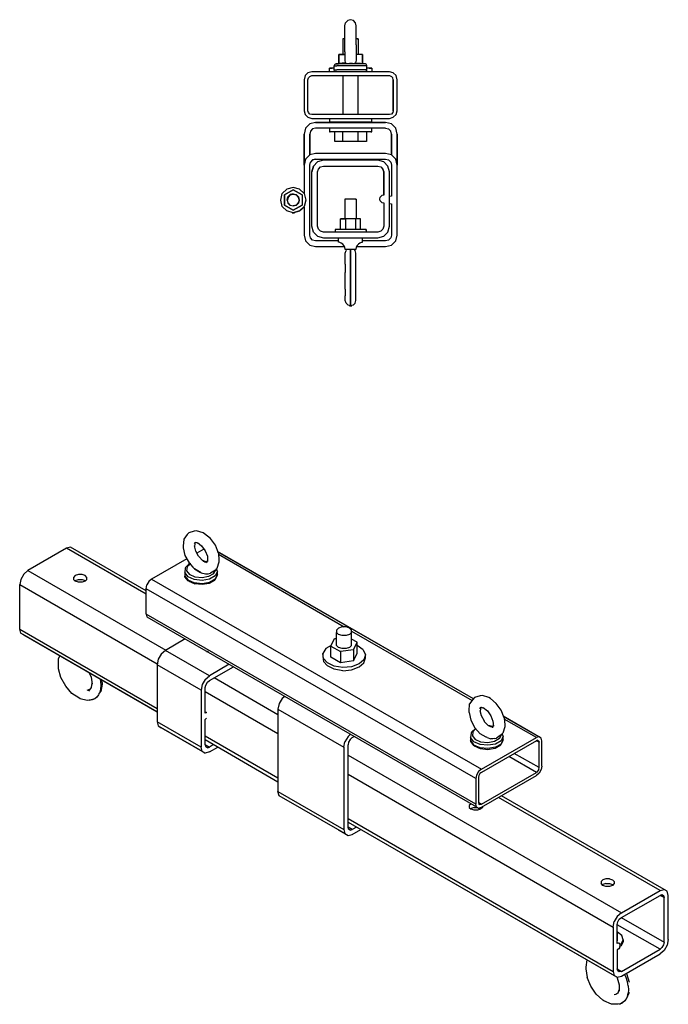
# Model space of a CAD drawing. Extents: x 7.5 to 60.3, y 20.4 to 52.1.
# Drawn here: x 39.5 to 60.3, y 20.4 to 52.1 of the extents above; entities that cross this region are included whole.
import ezdxf

# ---------------------------------------------------------------- set-up
doc = ezdxf.new("R2010")
doc.units = 0
doc.header["$MEASUREMENT"] = 0
doc.layers.get('0').update_dxf_attribs({"linetype": 'CONTINUOUS'})

msp = doc.modelspace()

# ---------------------------------------------------------------- linework, layer by layer
for p, q in [((49.939, 51.911), (49.964, 52.008)), ((50.036, 52.081), (49.964, 52.008)), ((50.125, 52.105), (50.036, 52.081)), ((50.222, 52.081), (50.125, 52.105)), ((50.287, 52.008), (50.222, 52.081)), ((50.311, 51.911), (50.287, 52.008)), ((49.939, 51.863), (49.939, 51.911)), ((49.939, 51.733), (49.939, 51.863)), ((49.939, 51.531), (49.939, 51.733)), ((50.311, 51.863), (50.311, 51.911)), ((50.311, 51.733), (50.311, 51.863)), ((50.311, 51.531), (50.311, 51.733)), ((49.907, 51.491), (49.875, 51.491)), ((49.875, 51.491), (49.875, 50.982)), ((49.907, 51.491), (49.875, 51.491)), ((49.939, 51.491), (49.907, 51.491)), ((49.939, 51.491), (49.907, 51.491)), ((49.939, 51.297), (49.939, 51.531)), ((50.311, 51.297), (50.311, 51.531)), ((50.343, 51.491), (50.311, 51.491)), ((50.343, 51.491), (50.311, 51.491)), ((50.343, 51.491), (50.376, 51.491)), ((50.376, 51.491), (50.343, 51.491)), ((50.376, 51.491), (50.376, 50.982)), ((49.939, 51.071), (49.939, 51.297)), ((49.939, 51.071), (49.939, 50.901)), ((50.311, 51.297), (50.311, 51.071)), ((50.311, 51.071), (50.311, 50.901)), ((49.754, 50.982), (49.754, 50.691)), ((49.754, 50.691), (49.754, 50.982)), ((49.754, 50.982), (49.939, 50.982)), ((49.939, 50.982), (49.754, 50.982)), ((49.939, 50.901), (49.939, 50.877)), ((49.939, 50.877), (49.939, 50.804)), ((49.939, 50.804), (49.956, 50.715)), ((50.311, 50.804), (50.287, 50.715)), ((50.505, 50.982), (50.311, 50.982)), ((50.505, 50.982), (50.311, 50.982)), ((50.311, 50.901), (50.311, 50.804)), ((50.505, 50.691), (50.505, 50.982)), ((50.505, 50.982), (50.505, 50.691)), ((48.881, 50.424), (48.752, 50.392)), ((51.378, 50.424), (48.881, 50.424)), ((51.378, 50.424), (48.881, 50.424)), ((49.446, 50.424), (49.446, 50.545)), ((49.446, 50.545), (49.535, 50.545)), ((49.535, 50.545), (49.446, 50.545)), ((49.6, 50.545), (49.535, 50.545)), ((49.6, 50.545), (49.535, 50.545)), ((49.608, 50.651), (49.6, 50.618)), ((49.6, 50.489), (49.6, 50.618)), ((49.6, 50.618), (49.689, 50.618)), ((49.608, 50.457), (49.6, 50.489)), ((49.6, 50.489), (49.689, 50.489)), ((49.632, 50.675), (49.608, 50.651)), ((49.632, 50.432), (49.608, 50.457)), ((49.632, 50.675), (49.657, 50.683)), ((49.657, 50.424), (49.632, 50.432)), ((49.956, 50.715), (49.657, 50.683)), ((49.657, 50.683), (49.737, 50.683)), ((49.883, 50.618), (49.689, 50.618)), ((49.883, 50.489), (49.689, 50.489)), ((49.907, 50.683), (49.737, 50.683)), ((50.125, 50.618), (49.883, 50.618)), ((50.125, 50.489), (49.883, 50.489)), ((50.125, 50.683), (49.907, 50.683)), ((49.956, 50.715), (49.964, 50.715)), ((49.964, 50.715), (49.98, 50.707)), ((49.98, 50.707), (50.012, 50.699)), ((50.012, 50.699), (50.061, 50.699)), ((50.061, 50.699), (50.093, 50.699)), ((50.125, 50.691), (50.093, 50.699)), ((50.158, 50.699), (50.125, 50.691)), ((50.352, 50.683), (50.125, 50.683)), ((50.376, 50.618), (50.125, 50.618)), ((50.376, 50.489), (50.125, 50.489)), ((50.19, 50.699), (50.158, 50.699)), ((50.19, 50.699), (50.238, 50.699)), ((50.287, 50.707), (50.238, 50.699)), ((50.287, 50.715), (50.287, 50.707)), ((50.602, 50.683), (50.287, 50.707)), ((50.521, 50.683), (50.352, 50.683)), ((50.562, 50.618), (50.376, 50.618)), ((50.562, 50.489), (50.376, 50.489)), ((50.602, 50.683), (50.521, 50.683)), ((50.651, 50.618), (50.562, 50.618)), ((50.651, 50.489), (50.562, 50.489)), ((50.626, 50.432), (50.594, 50.424)), ((50.626, 50.675), (50.602, 50.683)), ((50.642, 50.651), (50.626, 50.675)), ((50.642, 50.457), (50.626, 50.432)), ((50.651, 50.618), (50.642, 50.651)), ((50.642, 50.457), (50.651, 50.489)), ((50.651, 50.489), (50.651, 50.618)), ((50.723, 50.545), (50.651, 50.545)), ((50.723, 50.545), (50.651, 50.545)), ((50.723, 50.545), (50.812, 50.545)), ((50.812, 50.545), (50.723, 50.545)), ((50.812, 50.545), (50.812, 50.424)), ((51.499, 50.392), (51.378, 50.424)), ((48.663, 50.303), (48.63, 50.174)), ((48.63, 50.174), (48.63, 49.172)), ((48.63, 50.174), (48.63, 49.172)), ((48.752, 50.392), (48.663, 50.303)), ((48.752, 50.174), (48.768, 50.238)), ((48.752, 49.172), (48.752, 50.174)), ((48.752, 49.172), (48.752, 50.174)), ((48.768, 50.238), (48.816, 50.279)), ((48.816, 50.279), (48.881, 50.303)), ((48.816, 50.279), (48.881, 50.303)), ((48.881, 50.303), (51.378, 50.303)), ((48.881, 50.303), (51.378, 50.303)), ((49.875, 50.303), (49.875, 49.051)), ((50.376, 49.051), (50.376, 50.303)), ((51.378, 50.303), (51.442, 50.279)), ((51.442, 50.279), (51.483, 50.238)), ((51.499, 50.174), (51.483, 50.238)), ((51.596, 50.303), (51.499, 50.392)), ((51.499, 49.172), (51.499, 50.174)), ((51.499, 50.174), (51.499, 49.172)), ((51.628, 50.174), (51.596, 50.303)), ((51.628, 49.172), (51.628, 50.174)), ((51.628, 49.172), (51.628, 50.174)), ((48.63, 49.172), (48.663, 49.051)), ((48.768, 49.115), (48.752, 49.172)), ((51.499, 49.172), (51.483, 49.115)), ((51.596, 49.051), (51.628, 49.172)), ((48.663, 49.051), (48.752, 48.962)), ((48.752, 48.962), (48.881, 48.921)), ((48.816, 49.067), (48.768, 49.115)), ((48.881, 49.051), (48.816, 49.067)), ((51.378, 49.051), (48.881, 49.051)), ((51.378, 49.051), (48.881, 49.051)), ((48.881, 48.921), (51.378, 48.921)), ((48.881, 48.921), (51.378, 48.921)), ((49.446, 48.921), (49.446, 48.808)), ((50.812, 48.808), (50.812, 48.921)), ((51.442, 49.067), (51.378, 49.051)), ((51.378, 48.921), (51.499, 48.962)), ((51.483, 49.115), (51.442, 49.067)), ((51.499, 48.962), (51.596, 49.051)), ((48.679, 48.614), (48.63, 48.42)), ((48.816, 48.752), (48.679, 48.614)), ((49.002, 48.8), (48.816, 48.752)), ((48.84, 48.517), (48.816, 48.42)), ((48.905, 48.59), (48.84, 48.517)), ((48.905, 48.59), (48.84, 48.517)), ((49.002, 48.614), (48.905, 48.59)), ((49.002, 48.8), (51.248, 48.8)), ((51.248, 48.8), (49.002, 48.8)), ((51.248, 48.614), (49.002, 48.614)), ((51.248, 48.614), (49.002, 48.614)), ((49.446, 48.808), (49.471, 48.808)), ((49.471, 48.808), (49.446, 48.808)), ((49.446, 48.614), (49.446, 48.493)), ((49.616, 48.808), (49.471, 48.808)), ((49.616, 48.808), (49.471, 48.808)), ((49.851, 48.808), (49.616, 48.808)), ((49.851, 48.808), (49.616, 48.808)), ((50.125, 48.808), (49.851, 48.808)), ((50.125, 48.808), (49.851, 48.808)), ((49.875, 48.808), (49.875, 48.8)), ((50.408, 48.808), (50.125, 48.808)), ((50.408, 48.808), (50.125, 48.808)), ((50.376, 48.8), (50.376, 48.808)), ((50.634, 48.808), (50.408, 48.808)), ((50.634, 48.808), (50.408, 48.808)), ((50.78, 48.808), (50.634, 48.808)), ((50.78, 48.808), (50.634, 48.808)), ((50.78, 48.808), (50.812, 48.808)), ((50.812, 48.808), (50.78, 48.808)), ((50.812, 48.493), (50.812, 48.614)), ((51.442, 48.752), (51.248, 48.8)), ((51.248, 48.614), (51.345, 48.59)), ((51.418, 48.517), (51.345, 48.59)), ((51.442, 48.42), (51.418, 48.517)), ((51.58, 48.614), (51.442, 48.752)), ((51.628, 48.42), (51.58, 48.614)), ((48.63, 47.426), (48.63, 48.42)), ((48.63, 48.42), (48.63, 47.426)), ((48.816, 48.42), (48.816, 47.749)), ((48.816, 47.749), (48.816, 48.42)), ((49.446, 48.493), (49.471, 48.493)), ((49.471, 48.493), (49.446, 48.493)), ((49.616, 48.493), (49.471, 48.493)), ((49.616, 48.493), (49.471, 48.493)), ((49.851, 48.493), (49.616, 48.493)), ((49.851, 48.493), (49.616, 48.493)), ((49.624, 48.178), (49.624, 48.493)), ((50.125, 48.493), (49.851, 48.493)), ((50.125, 48.493), (49.851, 48.493)), ((49.875, 48.178), (49.875, 48.493)), ((50.408, 48.493), (50.125, 48.493)), ((50.408, 48.493), (50.125, 48.493)), ((50.376, 48.178), (50.376, 48.493)), ((50.634, 48.493), (50.408, 48.493)), ((50.634, 48.493), (50.408, 48.493)), ((50.78, 48.493), (50.634, 48.493)), ((50.78, 48.493), (50.634, 48.493)), ((50.634, 48.493), (50.634, 48.178)), ((50.78, 48.493), (50.812, 48.493)), ((50.812, 48.493), (50.78, 48.493)), ((51.442, 47.749), (51.442, 48.42)), ((51.442, 48.42), (51.442, 47.749)), ((51.628, 48.42), (51.628, 47.426)), ((51.628, 47.426), (51.628, 48.42)), ((49.875, 48.178), (49.624, 48.178)), ((49.875, 48.178), (49.624, 48.178)), ((50.376, 48.178), (49.875, 48.178)), ((50.376, 48.178), (49.875, 48.178)), ((50.634, 48.178), (50.376, 48.178)), ((50.634, 48.178), (50.376, 48.178)), ((48.679, 47.612), (48.63, 47.426)), ((48.816, 47.749), (48.679, 47.612)), ((49.002, 47.798), (48.816, 47.749)), ((48.905, 47.588), (48.84, 47.515)), ((49.002, 47.612), (48.905, 47.588)), ((48.905, 47.588), (49.002, 47.612)), ((51.248, 47.798), (49.002, 47.798)), ((51.248, 47.798), (49.002, 47.798)), ((49.002, 47.612), (51.248, 47.612)), ((49.002, 47.612), (51.248, 47.612)), ((49.253, 47.58), (49.067, 47.531)), ((51.006, 47.58), (49.253, 47.58)), ((51.006, 47.58), (49.253, 47.58)), ((51.192, 47.531), (51.006, 47.58)), ((51.192, 47.531), (51.006, 47.58)), ((51.442, 47.749), (51.248, 47.798)), ((51.248, 47.612), (51.345, 47.588)), ((51.345, 47.588), (51.418, 47.515)), ((51.58, 47.612), (51.442, 47.749)), ((51.628, 47.426), (51.58, 47.612)), ((48.63, 47.426), (48.63, 46.505)), ((48.63, 47.426), (48.63, 46.505)), ((48.816, 47.426), (48.84, 47.515)), ((48.816, 45.172), (48.816, 47.426)), ((48.816, 45.172), (48.816, 47.426)), ((48.929, 47.394), (48.881, 47.208)), ((48.881, 47.208), (48.929, 47.394)), ((49.067, 47.531), (48.929, 47.394)), ((49.067, 47.208), (49.091, 47.297)), ((49.091, 47.297), (49.156, 47.37)), ((49.156, 47.37), (49.253, 47.394)), ((49.253, 47.394), (51.006, 47.394)), ((49.253, 47.394), (51.006, 47.394)), ((51.006, 47.394), (51.095, 47.37)), ((51.095, 47.37), (51.168, 47.297)), ((51.168, 47.297), (51.192, 47.208)), ((51.192, 47.208), (51.168, 47.297)), ((51.329, 47.394), (51.192, 47.531)), ((51.378, 47.208), (51.329, 47.394)), ((51.418, 47.515), (51.442, 47.426)), ((51.442, 47.426), (51.442, 46.424)), ((51.442, 47.426), (51.442, 46.424)), ((51.628, 45.172), (51.628, 47.426)), ((51.628, 45.172), (51.628, 47.426)), ((48.881, 45.455), (48.881, 47.208)), ((48.881, 45.455), (48.881, 47.208)), ((49.067, 45.455), (49.067, 47.208)), ((49.067, 45.455), (49.067, 47.208)), ((51.192, 47.208), (51.192, 46.457)), ((51.192, 46.457), (51.192, 47.208)), ((51.378, 45.455), (51.378, 47.208)), ((51.378, 45.455), (51.378, 47.208)), ((48.081, 46.651), (47.927, 46.505)), ((48, 46.465), (48.283, 46.626)), ((48.283, 46.626), (48, 46.465)), ((48.283, 46.707), (48.081, 46.651)), ((48.485, 46.651), (48.283, 46.707)), ((48.485, 46.651), (48.283, 46.707)), ((48.283, 46.707), (48.283, 46.699)), ((48.283, 46.626), (48.566, 46.465)), ((48.566, 46.465), (48.283, 46.626)), ((48.63, 46.505), (48.485, 46.651)), ((48.63, 46.513), (48.485, 46.651)), ((47.879, 46.295), (47.927, 46.505)), ((47.927, 46.093), (47.879, 46.295)), ((48, 46.133), (48, 46.465)), ((48, 46.465), (48, 46.133)), ((48.089, 46.295), (48.113, 46.4)), ((48.089, 46.295), (48.113, 46.198)), ((48.121, 46.392), (48.097, 46.295)), ((48.121, 46.206), (48.097, 46.295)), ((48.186, 46.473), (48.113, 46.4)), ((48.186, 46.465), (48.121, 46.392)), ((48.283, 46.497), (48.186, 46.473)), ((48.186, 46.465), (48.283, 46.489)), ((48.283, 46.497), (48.38, 46.473)), ((48.283, 46.489), (48.372, 46.465)), ((48.372, 46.465), (48.444, 46.392)), ((48.38, 46.473), (48.453, 46.4)), ((48.444, 46.392), (48.469, 46.295)), ((48.469, 46.295), (48.444, 46.206)), ((48.453, 46.4), (48.477, 46.295)), ((48.477, 46.295), (48.453, 46.198)), ((48.566, 46.465), (48.566, 46.133)), ((48.566, 46.465), (48.566, 46.133)), ((48.63, 46.505), (48.687, 46.295)), ((48.687, 46.295), (48.63, 46.093)), ((49.964, 46.327), (49.939, 46.327)), ((49.964, 46.327), (49.939, 46.327)), ((49.939, 46.327), (49.939, 45.689)), ((50.036, 46.327), (49.964, 46.327)), ((50.036, 46.327), (49.964, 46.327)), ((50.125, 46.327), (50.036, 46.327)), ((50.125, 46.327), (50.036, 46.327)), ((50.222, 46.327), (50.125, 46.327)), ((50.222, 46.327), (50.125, 46.327)), ((50.287, 46.327), (50.222, 46.327)), ((50.287, 46.327), (50.222, 46.327)), ((50.311, 46.327), (50.287, 46.327)), ((50.287, 46.327), (50.311, 46.327)), ((50.311, 46.327), (50.311, 45.689)), ((51.063, 46.327), (51.079, 46.392)), ((51.079, 46.271), (51.063, 46.327)), ((51.127, 46.44), (51.079, 46.392)), ((51.192, 46.457), (51.127, 46.44)), ((51.442, 46.424), (51.378, 46.408)), ((48.081, 45.947), (47.927, 46.093)), ((48.283, 45.972), (48, 46.133)), ((48, 46.133), (48.283, 45.972)), ((48.113, 46.198), (48.186, 46.125)), ((48.186, 46.133), (48.121, 46.206)), ((48.186, 46.133), (48.283, 46.109)), ((48.283, 46.101), (48.186, 46.125)), ((48.372, 46.133), (48.283, 46.109)), ((48.566, 46.133), (48.283, 45.972)), ((48.283, 45.972), (48.566, 46.133)), ((48.38, 46.125), (48.283, 46.101)), ((48.444, 46.206), (48.372, 46.133)), ((48.453, 46.198), (48.38, 46.125)), ((48.485, 45.947), (48.63, 46.093)), ((48.485, 45.947), (48.63, 46.085)), ((48.63, 46.085), (48.63, 45.172)), ((48.63, 46.085), (48.63, 45.172)), ((51.079, 46.271), (51.127, 46.222)), ((51.127, 46.222), (51.192, 46.206)), ((51.192, 46.206), (51.192, 45.455)), ((51.192, 46.206), (51.192, 45.455)), ((51.378, 46.19), (51.442, 46.174)), ((51.442, 46.174), (51.442, 45.172)), ((51.442, 46.174), (51.442, 45.172)), ((48.283, 45.891), (48.081, 45.947)), ((48.251, 45.891), (48.323, 45.891)), ((48.485, 45.947), (48.283, 45.891)), ((48.283, 45.891), (48.485, 45.947)), ((49.802, 45.349), (49.802, 45.689)), ((49.802, 45.689), (49.964, 45.689)), ((49.964, 45.689), (49.802, 45.689)), ((50.287, 45.689), (49.964, 45.689)), ((49.964, 45.689), (49.964, 45.349)), ((50.287, 45.689), (49.964, 45.689)), ((50.448, 45.689), (50.287, 45.689)), ((50.287, 45.689), (50.287, 45.349)), ((50.448, 45.689), (50.287, 45.689)), ((50.448, 45.349), (50.448, 45.689)), ((48.929, 45.269), (48.881, 45.455)), ((49.091, 45.358), (49.067, 45.455)), ((49.156, 45.293), (49.091, 45.358)), ((49.657, 45.349), (49.632, 45.349)), ((49.632, 45.349), (49.632, 45.269)), ((49.657, 45.349), (49.632, 45.349)), ((49.794, 45.349), (49.657, 45.349)), ((49.794, 45.349), (49.657, 45.349)), ((50.004, 45.349), (49.794, 45.349)), ((50.004, 45.349), (49.794, 45.349)), ((50.246, 45.349), (50.004, 45.349)), ((50.246, 45.349), (50.004, 45.349)), ((50.457, 45.349), (50.246, 45.349)), ((50.457, 45.349), (50.246, 45.349)), ((50.594, 45.349), (50.457, 45.349)), ((50.594, 45.349), (50.457, 45.349)), ((50.594, 45.349), (50.626, 45.349)), ((50.626, 45.349), (50.594, 45.349)), ((50.626, 45.349), (50.626, 45.269)), ((51.168, 45.358), (51.095, 45.293)), ((51.192, 45.455), (51.168, 45.358)), ((51.329, 45.269), (51.378, 45.455)), ((48.63, 45.172), (48.679, 44.986)), ((48.84, 45.083), (48.816, 45.172)), ((48.905, 45.01), (48.84, 45.083)), ((48.929, 45.269), (49.067, 45.131)), ((49.067, 45.131), (49.253, 45.083)), ((49.253, 45.269), (49.156, 45.293)), ((51.006, 45.269), (49.253, 45.269)), ((51.006, 45.269), (49.253, 45.269)), ((49.253, 45.083), (51.006, 45.083)), ((49.253, 45.083), (51.006, 45.083)), ((49.737, 44.945), (49.737, 45.083)), ((50.513, 44.945), (50.513, 45.083)), ((51.095, 45.293), (51.006, 45.269)), ((51.095, 45.293), (51.006, 45.269)), ((51.006, 45.083), (51.192, 45.131)), ((51.192, 45.131), (51.329, 45.269)), ((51.418, 45.083), (51.345, 45.01)), ((51.442, 45.172), (51.418, 45.083)), ((51.58, 44.986), (51.628, 45.172)), ((48.679, 44.986), (48.816, 44.848)), ((48.816, 44.848), (49.002, 44.8)), ((48.816, 44.848), (49.002, 44.8)), ((49.002, 44.986), (48.905, 45.01)), ((49.737, 44.986), (49.002, 44.986)), ((49.737, 44.986), (49.002, 44.986)), ((49.002, 44.8), (49.931, 44.8)), ((49.002, 44.8), (49.931, 44.8)), ((49.762, 44.945), (49.737, 44.945)), ((49.826, 44.913), (49.762, 44.945)), ((49.875, 44.881), (49.826, 44.913)), ((49.915, 44.832), (49.875, 44.881)), ((49.939, 44.776), (49.915, 44.832)), ((49.956, 44.703), (49.939, 44.776)), ((50.069, 44.703), (49.956, 44.703)), ((50.069, 44.703), (49.956, 44.703)), ((49.996, 44.703), (49.98, 44.679)), ((50.182, 44.703), (50.069, 44.703)), ((50.182, 44.703), (50.069, 44.703)), ((50.125, 44.638), (50.125, 44.703)), ((50.125, 44.703), (50.125, 44.638)), ((50.295, 44.703), (50.182, 44.703)), ((50.295, 44.703), (50.182, 44.703)), ((50.271, 44.679), (50.255, 44.703)), ((50.311, 44.776), (50.295, 44.703)), ((50.343, 44.832), (50.311, 44.776)), ((50.327, 44.8), (51.248, 44.8)), ((50.327, 44.8), (51.248, 44.8)), ((50.384, 44.881), (50.343, 44.832)), ((50.424, 44.913), (50.384, 44.881)), ((50.497, 44.945), (50.424, 44.913)), ((50.497, 44.945), (50.513, 44.945)), ((50.513, 44.945), (50.497, 44.945)), ((51.248, 44.986), (50.513, 44.986)), ((51.248, 44.986), (50.513, 44.986)), ((51.345, 45.01), (51.248, 44.986)), ((51.248, 44.8), (51.442, 44.848)), ((51.442, 44.848), (51.58, 44.986)), ((49.956, 44.59), (49.98, 44.679)), ((49.956, 44.566), (49.956, 44.59)), ((49.956, 44.444), (49.956, 44.566)), ((49.956, 44.234), (49.956, 44.444)), ((50.125, 44.549), (50.125, 44.638)), ((50.125, 44.638), (50.125, 44.549)), ((50.125, 44.428), (50.125, 44.549)), ((50.125, 44.549), (50.125, 44.428)), ((50.125, 44.299), (50.125, 44.428)), ((50.125, 44.428), (50.125, 44.299)), ((50.295, 44.59), (50.271, 44.679)), ((50.295, 44.566), (50.295, 44.59)), ((50.295, 44.444), (50.295, 44.566)), ((50.295, 44.234), (50.295, 44.444)), ((49.956, 44.234), (49.956, 43.968)), ((50.125, 44.145), (50.125, 44.299)), ((50.125, 44.299), (50.125, 44.145)), ((50.125, 43.992), (50.125, 44.145)), ((50.125, 44.145), (50.125, 43.992)), ((50.295, 43.968), (50.295, 44.234)), ((49.956, 43.685), (49.956, 43.968)), ((50.125, 43.83), (50.125, 43.992)), ((50.125, 43.992), (50.125, 43.83)), ((50.125, 43.661), (50.125, 43.83)), ((50.125, 43.83), (50.125, 43.661)), ((50.295, 43.685), (50.295, 43.968)), ((49.956, 43.426), (49.956, 43.685)), ((50.125, 43.507), (50.125, 43.661)), ((50.125, 43.661), (50.125, 43.507)), ((50.125, 43.362), (50.125, 43.507)), ((50.125, 43.507), (50.125, 43.362)), ((50.295, 43.426), (50.295, 43.685)), ((49.956, 43.426), (49.956, 43.216)), ((49.956, 43.087), (49.956, 43.216)), ((50.125, 43.224), (50.125, 43.362)), ((50.125, 43.362), (50.125, 43.224)), ((50.125, 43.111), (50.125, 43.224)), ((50.125, 43.224), (50.125, 43.111)), ((50.295, 43.216), (50.295, 43.426)), ((50.295, 43.087), (50.295, 43.216)), ((49.956, 43.063), (49.956, 43.087)), ((49.98, 42.974), (49.956, 43.063)), ((49.98, 42.974), (50.044, 42.917)), ((50.125, 42.893), (50.044, 42.917)), ((50.093, 42.893), (50.166, 42.893)), ((50.125, 43.014), (50.125, 43.111)), ((50.125, 43.111), (50.125, 43.014)), ((50.125, 42.949), (50.125, 43.014)), ((50.125, 43.014), (50.125, 42.949)), ((50.125, 42.901), (50.125, 42.949)), ((50.125, 42.949), (50.125, 42.901)), ((50.214, 42.917), (50.125, 42.893)), ((50.125, 42.893), (50.125, 42.901)), ((50.125, 42.901), (50.125, 42.893)), ((50.271, 42.974), (50.214, 42.917)), ((50.271, 42.974), (50.295, 43.063)), ((50.295, 43.063), (50.295, 43.087)), ((44.873, 35.531), (44.768, 35.378)), ((44.921, 35.588), (44.873, 35.531)), ((45.099, 35.636), (44.921, 35.588)), ((45.172, 35.653), (45.099, 35.636)), ((45.382, 35.588), (45.172, 35.653)), ((45.43, 35.556), (45.382, 35.588)), ((45.616, 35.402), (45.43, 35.556)), ((44.768, 35.378), (44.743, 35.152)), ((45.091, 35.24), (45.123, 35.273)), ((45.115, 35.248), (45.107, 35.119)), ((45.131, 35.273), (45.115, 35.248)), ((45.123, 35.273), (45.139, 35.273)), ((45.139, 35.281), (45.228, 35.248)), ((45.204, 35.273), (45.333, 35.16)), ((45.778, 35.184), (45.616, 35.402)), ((40.986, 35.087), (39.749, 34.376)), ((41.115, 35.127), (40.986, 35.087)), ((43.547, 33.608), (40.986, 35.087)), ((43.547, 33.721), (41.115, 35.127)), ((44.743, 35.152), (44.743, 35.103)), ((44.743, 35.103), (44.8, 34.853)), ((45.147, 34.998), (45.107, 35.16)), ((45.236, 34.828), (45.147, 34.998)), ((45.406, 35.063), (45.18, 34.933)), ((45.333, 35.16), (45.446, 35.006)), ((45.446, 35.006), (45.519, 34.828)), ((45.875, 34.933), (45.778, 35.184)), ((54.077, 30.238), (45.851, 34.982)), ((54.077, 30.238), (45.851, 34.974)), ((45.875, 34.933), (45.891, 34.699)), ((45.875, 34.893), (49.923, 32.558)), ((44.857, 34.747), (43.725, 34.093)), ((44.8, 34.853), (44.929, 34.618)), ((44.945, 34.594), (44.816, 34.473)), ((44.865, 34.489), (44.962, 34.578)), ((44.913, 34.594), (44.986, 34.594)), ((45.107, 34.424), (44.929, 34.618)), ((44.929, 34.618), (45.042, 34.489)), ((45.107, 34.424), (44.929, 34.618)), ((45.253, 34.812), (45.236, 34.828)), ((45.366, 34.691), (45.253, 34.812)), ((45.438, 34.642), (45.366, 34.691)), ((45.406, 34.683), (45.382, 34.675)), ((45.382, 34.675), (45.406, 34.675)), ((45.406, 34.683), (45.503, 34.651)), ((45.503, 34.651), (45.406, 34.675)), ((45.495, 34.634), (45.438, 34.642)), ((45.503, 34.642), (45.471, 34.618)), ((45.527, 34.707), (45.495, 34.618)), ((45.519, 34.828), (45.527, 34.659)), ((45.891, 34.642), (45.826, 34.44)), ((45.891, 34.699), (45.891, 34.642)), ((39.612, 34.255), (39.515, 34.085)), ((39.612, 34.255), (39.749, 34.376)), ((39.749, 34.376), (44.186, 31.806)), ((41.374, 34.238), (41.269, 34.206)), ((41.487, 34.238), (41.374, 34.238)), ((41.584, 34.206), (41.487, 34.238)), ((44.808, 34.448), (44.792, 34.303)), ((44.792, 34.303), (44.792, 34.19)), ((44.897, 34.166), (44.792, 34.303)), ((44.816, 34.473), (44.808, 34.448)), ((44.865, 34.489), (44.848, 34.36)), ((44.848, 34.36), (44.945, 34.238)), ((45.123, 34.158), (44.945, 34.238)), ((45.107, 34.424), (45.042, 34.489)), ((45.107, 34.424), (45.301, 34.311)), ((45.301, 34.311), (45.107, 34.424)), ((45.325, 34.295), (45.107, 34.424)), ((45.325, 34.295), (45.455, 34.263)), ((45.455, 34.263), (45.511, 34.263)), ((45.511, 34.263), (45.543, 34.263)), ((45.543, 34.263), (45.624, 34.287)), ((45.721, 34.263), (45.56, 34.174)), ((45.778, 34.384), (45.624, 34.287)), ((45.721, 34.263), (45.794, 34.392)), ((45.842, 34.335), (45.77, 34.198)), ((45.826, 34.44), (45.778, 34.384)), ((45.794, 34.392), (45.786, 34.4)), ((45.842, 34.335), (45.81, 34.432)), ((45.842, 34.23), (45.842, 34.335)), ((39.515, 34.085), (39.483, 33.915)), ((41.269, 34.206), (41.212, 34.149)), ((41.212, 34.149), (41.212, 34.085)), ((41.212, 34.085), (41.269, 34.028)), ((41.261, 34.044), (41.269, 34.053)), ((41.269, 34.053), (41.374, 34.085)), ((41.374, 33.996), (41.269, 34.028)), ((41.374, 34.085), (41.487, 34.085)), ((41.487, 33.996), (41.374, 33.996)), ((41.487, 34.085), (41.584, 34.053)), ((41.584, 34.028), (41.487, 33.996)), ((41.64, 34.149), (41.584, 34.206)), ((41.64, 34.085), (41.584, 34.028)), ((41.584, 34.053), (41.592, 34.044)), ((41.64, 34.085), (41.64, 34.149)), ((43.636, 34.012), (43.572, 33.907)), ((43.725, 34.093), (43.636, 34.012)), ((43.725, 34.093), (54.335, 27.976)), ((44.8, 34.166), (44.792, 34.19)), ((44.792, 34.19), (44.897, 34.061)), ((44.905, 34.036), (44.8, 34.166)), ((45.099, 34.077), (44.897, 34.166)), ((45.099, 33.972), (44.897, 34.061)), ((44.921, 34.028), (44.905, 34.036)), ((44.921, 34.028), (45.115, 33.939)), ((45.349, 34.053), (45.099, 34.077)), ((45.349, 33.939), (45.099, 33.972)), ((45.349, 33.915), (45.115, 33.939)), ((45.349, 34.133), (45.123, 34.158)), ((45.56, 34.174), (45.349, 34.133)), ((45.592, 34.093), (45.349, 34.053)), ((45.592, 33.988), (45.349, 33.939)), ((45.576, 33.956), (45.349, 33.915)), ((45.745, 34.053), (45.576, 33.956)), ((45.77, 34.198), (45.592, 34.093)), ((45.77, 34.093), (45.592, 33.988)), ((45.762, 34.069), (45.745, 34.053)), ((45.834, 34.206), (45.762, 34.069)), ((45.77, 34.093), (45.842, 34.23)), ((45.842, 34.23), (45.834, 34.206)), ((39.483, 32.485), (39.483, 33.915)), ((39.483, 33.915), (43.903, 31.362)), ((43.547, 33.786), (43.572, 33.907)), ((54.158, 27.669), (43.547, 33.786)), ((43.547, 32.97), (43.547, 33.786)), ((54.158, 26.853), (43.547, 32.97)), ((43.547, 32.97), (43.572, 32.881)), ((43.572, 32.881), (54.182, 26.764)), ((39.515, 32.356), (39.483, 32.485)), ((39.483, 32.485), (43.903, 29.931)), ((43.903, 29.818), (39.515, 32.356)), ((39.515, 32.356), (39.612, 32.299)), ((49.737, 32.517), (49.673, 32.453)), ((49.673, 32.453), (49.673, 32.38)), ((49.673, 31.96), (49.673, 32.38)), ((49.673, 32.38), (49.737, 32.315)), ((49.851, 32.558), (49.737, 32.517)), ((49.98, 32.558), (49.851, 32.558)), ((50.093, 32.517), (49.98, 32.558)), ((50.158, 32.453), (50.093, 32.517)), ((50.158, 32.38), (50.093, 32.315)), ((50.158, 32.38), (50.158, 32.453)), ((50.158, 32.42), (54.036, 30.182)), ((50.158, 31.96), (50.158, 32.38)), ((39.612, 32.299), (43.903, 29.818)), ((44.808, 32.17), (44.17, 31.798)), ((49.495, 31.935), (49.608, 32.178)), ((49.608, 32.178), (49.673, 32.186)), ((49.851, 32.275), (49.737, 32.315)), ((49.98, 32.275), (49.851, 32.275)), ((50.093, 32.315), (49.98, 32.275)), ((50.335, 32.065), (50.158, 32.162)), ((50.222, 31.822), (50.335, 32.065)), ((50.335, 31.709), (50.335, 32.065)), ((44.17, 31.798), (44.032, 31.677)), ((45.584, 30.982), (44.17, 31.798)), ((45.487, 31.758), (45.56, 31.758)), ((45.487, 31.758), (45.56, 31.758)), ((45.519, 31.758), (45.511, 31.758)), ((49.333, 31.855), (49.236, 31.701)), ((49.503, 31.952), (49.333, 31.855)), ((49.495, 31.58), (49.495, 31.935)), ((49.495, 31.935), (49.802, 31.758)), ((49.737, 31.895), (49.673, 31.96)), ((49.851, 31.863), (49.737, 31.895)), ((50.222, 31.822), (49.802, 31.758)), ((49.802, 31.758), (49.802, 31.402)), ((49.98, 31.863), (49.851, 31.863)), ((50.093, 31.895), (49.98, 31.863)), ((50.158, 31.96), (50.093, 31.895)), ((50.222, 31.822), (50.222, 31.467)), ((50.222, 31.467), (50.335, 31.709)), ((50.343, 31.952), (50.335, 31.952)), ((50.529, 31.822), (50.343, 31.952)), ((50.529, 31.822), (50.602, 31.661)), ((40.727, 31.467), (40.735, 31.523)), ((40.727, 31.208), (40.727, 31.467)), ((40.735, 31.523), (40.776, 31.628)), ((43.935, 31.515), (43.903, 31.337)), ((44.032, 31.677), (43.935, 31.515)), ((49.253, 31.539), (49.236, 31.701)), ((49.236, 31.701), (49.236, 31.604)), ((49.236, 31.604), (49.253, 31.442)), ((49.382, 31.394), (49.253, 31.539)), ((49.253, 31.442), (49.382, 31.297)), ((49.6, 31.289), (49.382, 31.394)), ((49.802, 31.402), (49.495, 31.58)), ((50.222, 31.467), (49.802, 31.402)), ((50.554, 31.499), (50.4, 31.362)), ((50.4, 31.265), (50.554, 31.402)), ((50.602, 31.661), (50.554, 31.499)), ((50.554, 31.402), (50.602, 31.564)), ((50.602, 31.564), (50.602, 31.661)), ((40.808, 30.925), (40.727, 31.208)), ((41.713, 31.079), (41.778, 30.933)), ((43.903, 31.337), (43.903, 29.503)), ((45.317, 30.521), (43.903, 31.337)), ((46.222, 31.354), (45.584, 30.982)), ((45.584, 30.828), (46.36, 31.273)), ((49.6, 31.192), (49.382, 31.297)), ((49.875, 31.248), (49.6, 31.289)), ((49.875, 31.143), (49.6, 31.192)), ((50.158, 31.273), (49.875, 31.248)), ((49.875, 31.143), (50.158, 31.176)), ((50.4, 31.362), (50.158, 31.273)), ((50.158, 31.176), (50.4, 31.265)), ((40.962, 30.651), (40.808, 30.925)), ((41.778, 30.933), (41.81, 30.715)), ((42.069, 30.877), (42.085, 30.796)), ((42.085, 30.796), (42.093, 30.675)), ((42.133, 30.764), (42.117, 30.844)), ((42.133, 30.764), (42.133, 30.715)), ((45.446, 30.861), (45.349, 30.699)), ((45.446, 30.861), (45.584, 30.982)), ((45.471, 30.683), (45.519, 30.772)), ((45.519, 30.772), (45.584, 30.828)), ((47.79, 29.729), (45.737, 30.917)), ((41.156, 30.416), (40.962, 30.651)), ((41.729, 30.537), (41.64, 30.505)), ((41.778, 30.602), (41.697, 30.489)), ((41.802, 30.739), (41.778, 30.602)), ((42.061, 30.457), (42.02, 30.368)), ((42.028, 30.392), (42.093, 30.473)), ((42.085, 30.554), (42.061, 30.457)), ((42.093, 30.675), (42.085, 30.554)), ((42.133, 30.715), (42.093, 30.473)), ((45.349, 30.699), (45.317, 30.521)), ((45.317, 30.521), (45.317, 28.687)), ((45.446, 30.602), (45.471, 30.683)), ((45.446, 29.778), (45.446, 30.602)), ((47.79, 29.115), (45.446, 30.465)), ((41.382, 30.271), (41.156, 30.416)), ((41.43, 30.238), (41.382, 30.271)), ((41.657, 30.182), (41.43, 30.238)), ((41.721, 30.198), (41.657, 30.182)), ((41.721, 30.198), (41.915, 30.255)), ((41.729, 30.198), (41.721, 30.198)), ((41.818, 30.206), (41.729, 30.198)), ((41.899, 30.238), (41.818, 30.206)), ((41.964, 30.295), (41.899, 30.238)), ((42.02, 30.368), (41.964, 30.295)), ((47.927, 30.255), (47.83, 30.085)), ((48.008, 30.319), (47.927, 30.255)), ((54.061, 30.222), (53.956, 30.077)), ((54.117, 30.287), (54.061, 30.222)), ((54.295, 30.335), (54.117, 30.287)), ((54.368, 30.343), (54.295, 30.335)), ((54.578, 30.279), (54.368, 30.343)), ((54.626, 30.246), (54.578, 30.279)), ((54.812, 30.093), (54.626, 30.246)), ((45.446, 29.818), (45.495, 29.794)), ((47.83, 30.085), (47.79, 29.907)), ((47.79, 29.907), (49.915, 28.687)), ((47.79, 29.907), (47.79, 27.257)), ((53.939, 29.842), (53.956, 30.077)), ((53.939, 29.794), (53.939, 29.842)), ((54.279, 29.931), (54.311, 29.964)), ((54.311, 29.939), (54.295, 29.818)), ((54.343, 29.689), (54.295, 29.851)), ((54.311, 29.964), (54.335, 29.972)), ((54.327, 29.972), (54.311, 29.939)), ((54.327, 29.972), (54.416, 29.939)), ((54.392, 29.964), (54.529, 29.851)), ((54.529, 29.851), (54.642, 29.697)), ((54.966, 29.875), (54.812, 30.093)), ((55.063, 29.624), (54.966, 29.875)), ((43.903, 29.503), (43.935, 29.366)), ((45.317, 28.687), (43.903, 29.503)), ((45.495, 29.794), (45.446, 29.778)), ((45.446, 29.576), (45.495, 29.616)), ((45.446, 28.76), (45.446, 29.576)), ((53.939, 29.794), (53.996, 29.552)), ((53.996, 29.552), (54.125, 29.309)), ((54.432, 29.519), (54.343, 29.689)), ((54.44, 29.503), (54.432, 29.519)), ((54.554, 29.382), (54.44, 29.503)), ((54.642, 29.697), (54.707, 29.519)), ((54.707, 29.519), (54.723, 29.358)), ((56.259, 28.978), (55.038, 29.681)), ((55.046, 29.673), (56.194, 29.018)), ((55.063, 29.624), (55.087, 29.398)), ((56.105, 28.994), (55.063, 29.584)), ((43.935, 29.366), (44.032, 29.309)), ((43.935, 29.366), (45.349, 28.549)), ((45.446, 28.493), (44.032, 29.309)), ((54.141, 29.285), (54.012, 29.164)), ((54.061, 29.18), (54.044, 29.051)), ((54.149, 29.269), (54.061, 29.18)), ((54.125, 29.309), (54.295, 29.115)), ((54.634, 29.333), (54.554, 29.382)), ((54.602, 29.374), (54.57, 29.374)), ((54.578, 29.366), (54.594, 29.366)), ((54.594, 29.366), (54.699, 29.341)), ((54.699, 29.349), (54.602, 29.374)), ((54.691, 29.333), (54.634, 29.333)), ((54.699, 29.341), (54.667, 29.317)), ((54.715, 29.398), (54.691, 29.309)), ((55.087, 29.333), (55.022, 29.139)), ((55.087, 29.398), (55.087, 29.333)), ((47.79, 27.685), (45.446, 29.042)), ((45.446, 28.929), (47.79, 27.572)), ((45.446, 28.929), (47.79, 27.572)), ((49.915, 28.687), (49.947, 28.857)), ((50.044, 29.026), (49.947, 28.857)), ((50.125, 29.099), (50.044, 29.026)), ((50.061, 28.848), (50.044, 28.76)), ((50.109, 28.929), (50.061, 28.848)), ((50.182, 28.994), (50.109, 28.929)), ((50.182, 28.994), (50.246, 29.026)), ((54.004, 29.139), (53.988, 28.994)), ((53.988, 28.994), (53.988, 28.889)), ((54.093, 28.857), (53.988, 28.994)), ((53.996, 28.865), (53.988, 28.889)), ((53.988, 28.889), (54.093, 28.752)), ((54.101, 28.727), (53.996, 28.865)), ((54.012, 29.164), (54.004, 29.139)), ((54.044, 29.051), (54.133, 28.929)), ((54.295, 28.768), (54.093, 28.857)), ((54.319, 28.848), (54.133, 28.929)), ((54.489, 29.002), (54.295, 29.115)), ((54.489, 29.01), (54.295, 29.115)), ((54.537, 28.824), (54.319, 28.848)), ((54.335, 27.976), (56.105, 28.994)), ((56.105, 28.889), (54.335, 27.871)), ((54.521, 28.994), (54.489, 29.002)), ((54.521, 28.994), (54.497, 29.002)), ((54.521, 28.994), (54.642, 28.954)), ((54.756, 28.865), (54.537, 28.824)), ((54.707, 28.954), (54.642, 28.954)), ((54.747, 28.962), (54.707, 28.954)), ((54.747, 28.962), (54.82, 28.978)), ((54.917, 28.962), (54.756, 28.865)), ((54.966, 28.889), (54.788, 28.784)), ((54.966, 29.083), (54.82, 28.978)), ((54.917, 28.962), (54.982, 29.083)), ((55.03, 28.897), (54.958, 28.76)), ((55.022, 29.139), (54.966, 29.083)), ((55.038, 29.034), (54.966, 28.889)), ((54.966, 28.784), (55.038, 28.921)), ((54.982, 29.083), (54.982, 29.091)), ((55.038, 29.034), (55.006, 29.123)), ((55.038, 28.921), (55.03, 28.897)), ((55.038, 28.921), (55.038, 29.034)), ((56.194, 28.84), (56.097, 28.889)), ((56.194, 29.018), (56.105, 28.994)), ((56.145, 28.905), (56.105, 28.889)), ((56.145, 28.905), (56.178, 28.881)), ((56.145, 28.897), (56.178, 28.881)), ((56.178, 28.881), (56.194, 28.84)), ((56.259, 28.978), (56.194, 29.018)), ((56.275, 28.889), (56.259, 28.978)), ((56.275, 28.073), (56.275, 28.889)), ((45.349, 28.549), (45.317, 28.687)), ((45.349, 28.549), (45.446, 28.493)), ((45.584, 28.687), (45.446, 28.76)), ((45.446, 28.76), (45.471, 28.695)), ((45.584, 28.533), (45.446, 28.493)), ((45.519, 28.663), (45.471, 28.695)), ((45.519, 28.663), (45.584, 28.687)), ((45.721, 28.768), (45.584, 28.687)), ((45.584, 28.533), (45.859, 28.687)), ((49.915, 28.687), (49.915, 26.028)), ((50.044, 26.109), (50.044, 28.76)), ((54.295, 28.663), (54.093, 28.752)), ((54.101, 28.727), (54.295, 28.638)), ((54.246, 28.663), (54.303, 28.638)), ((54.545, 28.743), (54.295, 28.768)), ((54.545, 28.638), (54.295, 28.663)), ((54.303, 28.638), (54.537, 28.606)), ((54.537, 28.606), (54.772, 28.655)), ((54.788, 28.784), (54.545, 28.743)), ((54.788, 28.679), (54.545, 28.638)), ((54.772, 28.655), (54.78, 28.655)), ((54.78, 28.655), (54.958, 28.76)), ((54.966, 28.784), (54.788, 28.679)), ((56.194, 28.024), (56.194, 28.84)), ((50.044, 28.428), (58.844, 23.354)), ((56.105, 27.871), (55.216, 28.38)), ((56.194, 28.024), (55.394, 28.477)), ((54.335, 27.976), (54.246, 27.895)), ((56.145, 27.911), (56.105, 27.871)), ((56.178, 27.968), (56.145, 27.911)), ((56.178, 27.968), (56.194, 28.024)), ((56.259, 27.96), (56.194, 27.846)), ((56.275, 28.073), (56.259, 27.96)), ((50.044, 27.814), (58.578, 22.893)), ((54.182, 27.782), (54.158, 27.669)), ((54.158, 27.669), (54.158, 26.853)), ((54.246, 27.895), (54.182, 27.782)), ((54.255, 27.774), (54.246, 27.717)), ((54.246, 27.717), (54.246, 26.901)), ((54.287, 27.83), (54.255, 27.774)), ((54.335, 27.871), (54.287, 27.83)), ((54.335, 26.853), (56.105, 27.871)), ((54.335, 26.747), (56.105, 27.766)), ((56.194, 27.846), (56.105, 27.766)), ((47.79, 27.257), (49.915, 26.028)), ((47.83, 27.119), (47.79, 27.257)), ((49.947, 25.899), (47.83, 27.119)), ((60.081, 24.065), (54.885, 27.063)), ((60.21, 24.105), (54.982, 27.119)), ((54.004, 26.861), (53.947, 26.804)), ((53.947, 26.804), (53.947, 26.739)), ((53.947, 26.739), (54.004, 26.683)), ((54.004, 26.707), (53.988, 26.691)), ((54.101, 26.739), (54.004, 26.707)), ((54.101, 26.651), (54.004, 26.683)), ((54.101, 26.739), (54.214, 26.739)), ((54.214, 26.651), (54.101, 26.651)), ((54.182, 26.764), (54.158, 26.853)), ((54.182, 26.764), (54.246, 26.723)), ((54.214, 26.739), (54.222, 26.739)), ((54.311, 26.683), (54.214, 26.651)), ((54.335, 26.853), (54.246, 26.901)), ((54.246, 26.901), (54.255, 26.853)), ((54.246, 26.723), (54.335, 26.747)), ((54.287, 26.836), (54.255, 26.853)), ((54.255, 26.853), (54.287, 26.836)), ((54.255, 26.723), (54.311, 26.707)), ((54.287, 26.836), (54.335, 26.853)), ((54.368, 26.739), (54.311, 26.683)), ((54.311, 26.707), (54.327, 26.691)), ((54.368, 26.764), (54.368, 26.739)), ((50.044, 26.384), (58.578, 21.463)), ((49.729, 26.02), (50.044, 25.842)), ((49.915, 26.028), (49.947, 25.899)), ((50.044, 26.271), (58.707, 21.277)), ((50.044, 26.271), (58.61, 21.333)), ((50.182, 26.028), (50.044, 26.109)), ((50.061, 26.044), (50.044, 26.109)), ((50.109, 26.012), (50.061, 26.044)), ((50.109, 26.012), (50.182, 26.028)), ((50.319, 26.109), (50.182, 26.028)), ((50.182, 25.875), (50.457, 26.036)), ((49.947, 25.899), (50.044, 25.842)), ((50.044, 25.842), (50.182, 25.875)), ((58.246, 24.412), (58.19, 24.356)), ((58.343, 24.444), (58.246, 24.412)), ((58.457, 24.444), (58.343, 24.444)), ((58.457, 24.444), (58.554, 24.412)), ((58.554, 24.412), (58.61, 24.356)), ((58.19, 24.356), (58.19, 24.291)), ((58.246, 24.234), (58.19, 24.291)), ((58.246, 24.259), (58.23, 24.242)), ((58.343, 24.291), (58.246, 24.259)), ((58.343, 24.202), (58.246, 24.234)), ((58.343, 24.291), (58.457, 24.291)), ((58.457, 24.202), (58.343, 24.202)), ((58.457, 24.291), (58.554, 24.259)), ((58.554, 24.234), (58.457, 24.202)), ((58.61, 24.291), (58.554, 24.234)), ((58.554, 24.259), (58.57, 24.242)), ((58.61, 24.356), (58.61, 24.291)), ((60.081, 24.065), (60.21, 24.105)), ((60.307, 24.048), (60.21, 24.105)), ((58.844, 23.354), (60.081, 24.065)), ((58.844, 23.2), (60.081, 23.911)), ((60.081, 23.911), (60.145, 23.935)), ((60.21, 23.838), (60.081, 23.911)), ((60.145, 23.935), (60.194, 23.903)), ((60.145, 23.927), (60.194, 23.903)), ((60.194, 23.903), (60.21, 23.838)), ((60.21, 22.408), (60.21, 23.838)), ((60.347, 23.911), (60.307, 24.048)), ((60.347, 22.489), (60.347, 23.911)), ((58.707, 23.232), (58.61, 23.071)), ((58.844, 23.354), (58.707, 23.232)), ((58.723, 23.055), (58.772, 23.143)), ((58.772, 23.143), (58.844, 23.2)), ((58.836, 23.2), (60.21, 22.408)), ((58.578, 22.893), (58.61, 23.071)), ((58.578, 22.893), (58.578, 21.463)), ((58.707, 22.974), (58.723, 23.055)), ((58.707, 22.36), (58.707, 22.974)), ((60.081, 22.182), (58.707, 22.966)), ((58.715, 22.731), (58.707, 22.739)), ((58.715, 22.731), (58.707, 22.723)), ((58.715, 22.448), (58.715, 22.731)), ((58.853, 22.618), (58.715, 22.723)), ((58.901, 22.481), (58.853, 22.618)), ((58.707, 22.448), (58.715, 22.448)), ((58.707, 22.392), (58.756, 22.368)), ((58.756, 22.368), (58.707, 22.36)), ((58.788, 22.352), (58.756, 22.368)), ((58.788, 22.246), (58.756, 22.19)), ((58.788, 22.327), (58.828, 22.352)), ((58.796, 22.311), (58.788, 22.352)), ((58.788, 22.246), (58.796, 22.311)), ((58.828, 22.287), (58.788, 22.263)), ((58.828, 22.352), (58.901, 22.481)), ((58.901, 22.416), (58.828, 22.287)), ((58.901, 22.481), (58.901, 22.416)), ((60.145, 22.238), (60.081, 22.182)), ((60.194, 22.319), (60.145, 22.238)), ((60.21, 22.408), (60.194, 22.319)), ((60.307, 22.311), (60.21, 22.141)), ((60.347, 22.489), (60.307, 22.311)), ((58.756, 22.19), (58.707, 22.158)), ((58.707, 22.158), (58.707, 21.543)), ((58.844, 21.463), (60.081, 22.182)), ((58.844, 21.309), (60.081, 22.028)), ((60.21, 22.141), (60.081, 22.028)), ((57.729, 21.834), (57.697, 21.6)), ((57.697, 21.6), (57.697, 21.543)), ((57.697, 21.543), (57.737, 21.269)), ((57.851, 20.986), (57.737, 21.269)), ((58.578, 21.463), (58.61, 21.333)), ((58.61, 21.333), (58.707, 21.277)), ((58.691, 21.285), (58.707, 21.253)), ((58.707, 21.543), (58.844, 21.463)), ((58.723, 21.479), (58.707, 21.543)), ((58.707, 21.277), (58.844, 21.309)), ((58.707, 21.253), (58.772, 21.026)), ((58.772, 21.446), (58.723, 21.479)), ((58.844, 21.463), (58.772, 21.446)), ((58.99, 21.269), (58.941, 21.374)), ((59.03, 21.131), (58.99, 21.269)), ((59.014, 21.39), (59.006, 21.406)), ((59.095, 21.107), (59.014, 21.39)), ((58.028, 20.727), (57.851, 20.986)), ((58.772, 21.026), (58.772, 20.824)), ((59.055, 21.002), (59.03, 21.131)), ((59.055, 21.002), (59.063, 20.873)), ((58.238, 20.533), (58.028, 20.727)), ((58.659, 20.719), (58.61, 20.711)), ((58.723, 20.76), (58.659, 20.719)), ((58.772, 20.881), (58.715, 20.743)), ((58.99, 20.566), (59.03, 20.655)), ((59.006, 20.582), (59.095, 20.792)), ((59.03, 20.655), (59.055, 20.76)), ((59.063, 20.873), (59.055, 20.76)), ((58.279, 20.517), (58.238, 20.533)), ((58.521, 20.404), (58.279, 20.517)), ((58.731, 20.404), (58.521, 20.404)), ((58.796, 20.42), (58.731, 20.404)), ((58.788, 20.412), (58.764, 20.412)), ((58.869, 20.444), (58.788, 20.412)), ((58.796, 20.42), (58.966, 20.533)), ((58.933, 20.501), (58.869, 20.444)), ((58.99, 20.566), (58.933, 20.501)), ((58.966, 20.533), (59.006, 20.582))]:
    msp.add_line(p, q)

doc.saveas('drawing.dxf')
